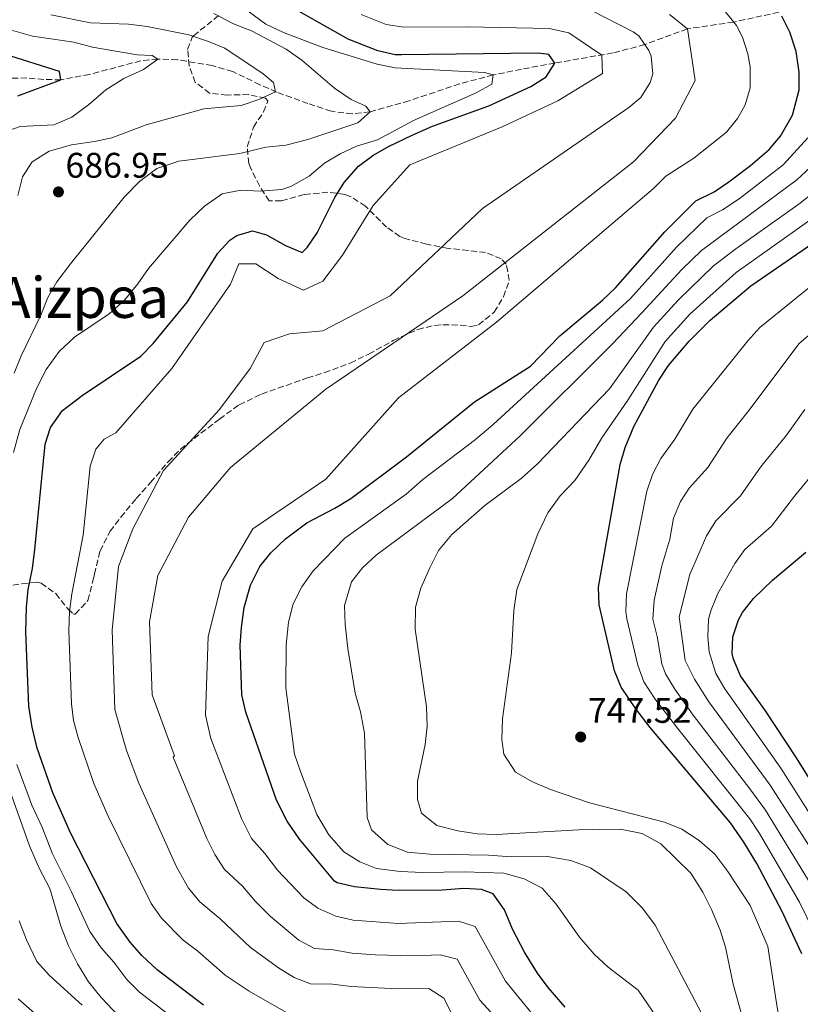
# Model space of a CAD drawing. Units: metres. Extents: x 610264 to 613695, y 4766336 to 4768705.
# Drawn here: x 612919 to 613139, y 4767684 to 4767962 of the extents above; entities that cross this region are included whole.
import ezdxf
from ezdxf.enums import TextEntityAlignment as Align

# ---------------------------------------------------------------- set-up
doc = ezdxf.new("R2010")
doc.units = ezdxf.units.M
doc.header["$MEASUREMENT"] = 0
doc.linetypes.add('DGN Style 3', pattern=[2.435891, 1.739922, -0.695969])
for name, color, linetype, lineweight in [('Barranco lineal', 142, 'DGN Style 3', 13), ('Cota de punto acotado terreno', 7, 'Continuous', 0), ('Curva de nivel directora', 30, 'Continuous', 30), ('Curva de nivel intermedia', 30, 'Continuous', 0), ('Punto acotado terreno (símbolo)', 7, 'Continuous', 0), ('Texto de Área (paraje) menor', 7, 'Continuous', 0), ('Vaguada', 142, 'DGN Style 3', 13), ('Zona arbolada', 92, 'DGN Style 3', 0)]:
    doc.layers.add(name, color=color, linetype=linetype, lineweight=lineweight)
doc.styles.add('Style-Arial', font='arial.ttf')

# ---------------------------------------------------------------- blocks, each defined once
blk = doc.blocks.new('5PATER')
at = {"layer": 'Barranco lineal', "linetype": 'Continuous', "lineweight": 0}
h = blk.add_hatch(color=51, dxfattribs=at)
edge = h.paths.add_edge_path()
edge.add_ellipse((0, 0), major_axis=(-0.11, -0.111), ratio=0.999422, start_angle=0, end_angle=360)

msp = doc.modelspace()

# ---------------------------------------------------------------- linework, layer by layer
at = {"layer": 'Curva de nivel directora', "color": 30, "linetype": 'Continuous', "lineweight": 30, "flags": 128}
for points, elevation in [([(612970.67, 4767684.17), (612957.59, 4767694.17), (612953.23, 4767698.17), (612949.94, 4767701.93), (612946.23, 4767707.21), (612933.12, 4767732.81), (612928.21, 4767744.01), (612923.78, 4767756.61), (612922.35, 4767762.56), (612921.4, 4767768.49), (612920.56, 4767789.45), (612920.72, 4767796.33), (612921.24, 4767801.3), (612922.48, 4767807.21), (612923.13, 4767812.65), (612926, 4767842.25), (612927.55, 4767846.99), (612930.9, 4767851.74), (612936.44, 4767856), (612953, 4767867.05), (612956.42, 4767870.69), (612966.12, 4767882.41), (612974.71, 4767896.15), (612978.06, 4767899.73), (612980.04, 4767901.13), (612984.48, 4767902.41), (612988.36, 4767901.29), (612993.72, 4767898.25), (612998.44, 4767896.33), (612999.84, 4767897.69), (613002.69, 4767901.79), (613007.68, 4767911.77), (613010.29, 4767916.02), (613014.32, 4767920.65), (613018.33, 4767923.62), (613022.76, 4767926.2), (613029.41, 4767929.4), (613035.2, 4767931.93), (613051.08, 4767937.61), (613062.84, 4767943.05), (613067.16, 4767945.77), (613069.68, 4767949.69), (613067.96, 4767952.09), (613064.92, 4767952.49), (613026.44, 4767951.96), (613024.64, 4767952.01), (613019.76, 4767953.09), (613011.4, 4767956.41), (612995.4, 4767965.41)], 700), ([(613072.55, 4767683.64), (613067.75, 4767689.21), (613064.75, 4767693.2), (613061.09, 4767699.19), (613057.75, 4767705.61), (613055.43, 4767711.05), (613052.27, 4767715.61), (613048.95, 4767716.81), (613043.96, 4767717.05), (613037.87, 4767716.65), (613025.51, 4767716.49), (613020.52, 4767716.78), (613013.15, 4767717.53), (613008.27, 4767718.67), (613007.59, 4767719.13), (612997.67, 4767730.97), (612994.23, 4767736.09), (612991.24, 4767742.01), (612982.56, 4767766.73), (612981.45, 4767771.61), (612981, 4767785.61), (612981.32, 4767790.59), (612982.14, 4767796.23), (612983.84, 4767802.57), (612986.52, 4767807.77), (612989.65, 4767811.66), (612993.7, 4767815.65), (612999.72, 4767820.09), (613007.68, 4767824.25), (613012.16, 4767826.97), (613027.87, 4767838.74), (613047.04, 4767854.17), (613062.78, 4767864.25), (613071.09, 4767872.82), (613083.12, 4767882.89), (613086.77, 4767886.3), (613100.64, 4767902.11), (613109.36, 4767910.81), (613114.52, 4767913.37), (613118.64, 4767916.19), (613124.8, 4767920.81), (613130.08, 4767925.29), (613133.27, 4767929.12), (613136.62, 4767934.95), (613138.52, 4767942.09), (613138.49, 4767947.09), (613137.64, 4767952.89), (613135.88, 4767958.41), (613133.6, 4767962.85)], 725), ([(612918.36, 4767940.48), (612930.44, 4767944.97), (612930.04, 4767947.29), (612914.6, 4767952.17)], 675), ([(613139.27, 4767698.65), (613133.59, 4767710.81), (613126.59, 4767724.09), (613122.91, 4767730.17), (613119.11, 4767735.61), (613096.46, 4767762.43), (613092.44, 4767767.69), (613088.36, 4767773.77), (613086.49, 4767778.41), (613082.16, 4767796.97), (613081.91, 4767801.97), (613088.08, 4767836.57), (613089.45, 4767841.37), (613091.9, 4767847.24), (613098.92, 4767860.33), (613101.69, 4767864.48), (613107.52, 4767871.34), (613113.46, 4767877.25), (613124.91, 4767886.89), (613155.29, 4767907.86)], 750), ([(613147.67, 4767737.93), (613137.75, 4767753.88), (613129, 4767767.13), (613121.96, 4767777.05), (613119.99, 4767781.66), (613119.64, 4767783.29), (613119.84, 4767788.01), (613121.37, 4767792.76), (613122.56, 4767794.89), (613125.65, 4767798.84), (613130.98, 4767803.96), (613140.4, 4767811.82)], 775)]:
    msp.add_lwpolyline(points, dxfattribs=dict(at, elevation=elevation))
at = {"layer": 'Curva de nivel intermedia', "color": 30, "linetype": 'Continuous', "lineweight": 0, "flags": 128}
for points, elevation in [([(612917.12, 4767839.93), (612918.88, 4767846.41), (612923.6, 4767858.01), (612926.32, 4767863.29), (612929.92, 4767868.41), (612934.32, 4767872.41), (612944.08, 4767878.97), (612948.4, 4767882.89), (612952.16, 4767887.45), (612955.12, 4767891.77), (612966.76, 4767905.45), (612970.88, 4767909.37), (612975.92, 4767912.81), (612981.16, 4767913.85), (612986.72, 4767913.61), (612992.68, 4767914.09), (612995.2, 4767914.89), (613000.4, 4767917.85), (613004.76, 4767921.45), (613009.16, 4767924.09), (613013.72, 4767926.25), (613019.68, 4767928.01), (613029.8, 4767933.45), (613047.48, 4767941.29), (613051.92, 4767943.69), (613052.28, 4767946.33), (613049.84, 4767946.97), (613024.64, 4767948.33), (613019.56, 4767949.37), (613004.28, 4767954.09), (612993.16, 4767958.33), (612988.2, 4767960.65), (612978.6, 4767967.77)], 695), ([(612933.52, 4767934.41), (612938.24, 4767937.93), (612943.08, 4767942.17), (612948.16, 4767945.29), (612953.76, 4767947.85), (612957.8, 4767950.81), (612956.2, 4767951.77), (612951.96, 4767952.01), (612939.32, 4767954.17), (612934.12, 4767955.53), (612922.42, 4767957.28), (612891.49, 4767966.09)], 680), ([(613079.93, 4767964.53), (613091.73, 4767958.52), (613093.28, 4767957.38), (613096.16, 4767953.17), (613096.83, 4767951.61), (613097.21, 4767946.65), (613096.54, 4767944.22), (613093.84, 4767939.93), (613090.54, 4767937.18), (613049.24, 4767908.69), (613023.22, 4767884.08), (613004.3, 4767874.23), (612994.83, 4767873.41), (612987.74, 4767870.95), (612983.79, 4767863.57), (612975.12, 4767852.08), (612959.35, 4767834.85), (612950.68, 4767818.44), (612946.73, 4767807.77), (612944.86, 4767789.91), (612945.66, 4767767.48), (612948.95, 4767755.93), (612952.38, 4767746.73), (612963.07, 4767723.17), (612966.41, 4767717.17), (612969.63, 4767713.33), (612975.33, 4767708.58), (612983.84, 4767700.42), (612991.76, 4767694.75), (612996.14, 4767692.03)], 710), ([(612917.24, 4767862.33), (612919.28, 4767867.21), (612924.84, 4767878.65), (612926.8, 4767883.61), (612929.32, 4767888.01), (612933.12, 4767893.13), (612948.32, 4767911.85), (612952.64, 4767916.33), (612957.44, 4767920.01), (612963.68, 4767922.01), (612980.84, 4767924.17), (612988.2, 4767925.93), (612993.8, 4767926.57), (613000.04, 4767928.17), (613014.16, 4767932.81), (613017.56, 4767935.93), (613016.36, 4767937.53), (613012.28, 4767939.45), (613007.56, 4767942.57), (612998.36, 4767950.49), (612993.92, 4767953.61), (612984.2, 4767958.73), (612979.12, 4767960.73), (612973.52, 4767963.61)], 690), ([(612919.64, 4767917.61), (612922.4, 4767921.85), (612927.12, 4767924.89), (612933.44, 4767926.65), (612939.88, 4767927.53), (612944.8, 4767928.65), (612954.48, 4767932.25), (612970.76, 4767936.81), (612981.28, 4767937.69), (612986.2, 4767939.37), (612990.96, 4767941.61), (612990.4, 4767944.17), (612987.44, 4767946.65), (612976.64, 4767953.85), (612972, 4767955.77), (612966.48, 4767957.61), (612954.8, 4767960.01), (612949.52, 4767960.65), (612938.8, 4767960.97), (612927.66, 4767963.22)], 685), ([(613015.05, 4767963.34), (613022.14, 4767960.54), (613027.09, 4767959.78), (613045, 4767959.88), (613068.03, 4767959.45), (613073.57, 4767958.19), (613082.91, 4767951.87), (613083.07, 4767946.74), (613070.53, 4767939.05), (613054.76, 4767931.67), (613028.74, 4767921), (613018.49, 4767909.51), (613009.82, 4767895.57), (613004.3, 4767888.18), (612998.78, 4767885.72), (612991.68, 4767889), (612985.37, 4767893.1), (612980.64, 4767893.1), (612978.28, 4767887.36), (612961.72, 4767863.57), (612945.94, 4767845.52), (612942.65, 4767843.73), (612940.33, 4767840.92), (612938.73, 4767836.13), (612936.7, 4767816.6), (612933.5, 4767800.14), (612932.84, 4767795.18), (612932.71, 4767789.68), (612933.41, 4767769.11), (612934.01, 4767764.45), (612935.32, 4767759.61)], 705), ([(613101.97, 4767963.33), (613106.98, 4767959.31), (613109.17, 4767944.79), (613103.65, 4767934.13), (613091.82, 4767921.82), (613043.72, 4767884.08), (613005.08, 4767857.82), (612978.27, 4767835.67), (612966.45, 4767821.72), (612957.77, 4767805.31), (612955.41, 4767792.18), (612956.19, 4767771.67), (612962.5, 4767754.44), (612962.05, 4767754.13), (612971.62, 4767731.15), (612973.79, 4767726.64), (612976.52, 4767722.42), (612981.63, 4767717.75), (612985.28, 4767713.46), (612989.56, 4767709.19), (612997.49, 4767702.56), (613001.9, 4767700.18), (613007.21, 4767699.78), (613012.55, 4767698.83), (613018.97, 4767698.39), (613029.83, 4767698.09), (613037.32, 4767698.4), (613042.16, 4767697.21), (613048.52, 4767685.61), (613063.08, 4767669.73)], 715), ([(613117.67, 4767964.24), (613120.82, 4767960.22), (613122.54, 4767956.99), (613124.05, 4767952.25), (613124.67, 4767948.59), (613124.65, 4767942.71), (613123.23, 4767937.9), (613121.13, 4767934.01), (613118, 4767930.17), (613108.85, 4767922.89), (613100.92, 4767917.8), (613097.43, 4767914.32), (613053.18, 4767876.69), (613025.59, 4767855.36), (613005.08, 4767832.39), (612984.58, 4767818.44), (612975.91, 4767803.67), (612971.97, 4767788.08), (612971.18, 4767765.93), (612972.75, 4767759.36), (612981.32, 4767736.83), (612984.18, 4767731.2), (612987.93, 4767726.92), (612991.48, 4767722.21), (612998.87, 4767714.45), (613002.82, 4767711.55)], 720), ([(612912.92, 4767929.69), (612918.96, 4767931.77), (612928.48, 4767932.25), (612933.52, 4767934.41)], 680), ([(613140.95, 4767928.64), (613133.98, 4767921.01), (613121.54, 4767911.46), (613116.9, 4767908.33), (613112.47, 4767906.02), (613103.97, 4767897.78), (613090.95, 4767883.33), (613052.24, 4767847.85), (613047.28, 4767843.61), (613032.44, 4767832.33), (613027.72, 4767828.17), (613010.48, 4767815.77), (613001.56, 4767806.57), (612998.36, 4767802.09), (612995.92, 4767797.29), (612994.56, 4767792.17), (612993.96, 4767785.77), (612993.8, 4767773.61), (612996.32, 4767754.89), (612997.96, 4767750.01), (613002.6, 4767737.93), (613005.95, 4767732.17), (613010.15, 4767727.45), (613014.67, 4767724.57)], 730), ([(613149.2, 4767927.25), (613137.88, 4767916.74), (613110.93, 4767896.88), (613105.41, 4767891.46), (613094.2, 4767879.27), (613085.92, 4767870.57), (613059.84, 4767844.65), (613040.8, 4767826.97), (613019.28, 4767811.05), (613015.48, 4767807.45), (613012.32, 4767803.45), (613010.4, 4767796.81), (613010.56, 4767791.53), (613011.32, 4767784.73), (613013.36, 4767772.17), (613014.84, 4767766.89), (613016.04, 4767760.81), (613016.75, 4767737.05), (613017.95, 4767733.61), (613022.55, 4767729.45)], 735), ([(612918.32, 4767912.33), (612919.64, 4767917.61)], 685), ([(613146.48, 4767916.37), (613138.77, 4767910.22), (613120.63, 4767897.36), (613114.31, 4767892.51), (613104.37, 4767882.87), (613097.44, 4767875.22), (613085, 4767857.85), (613064.72, 4767836.73), (613060.2, 4767832.57), (613049.92, 4767824.97), (613040.64, 4767816.81), (613036.88, 4767812.33), (613034.28, 4767807.21), (613031.84, 4767801.69), (613030.4, 4767796.33), (613030.32, 4767790.17), (613033.44, 4767768.25), (613033.68, 4767762.81), (613033.08, 4767757.69), (613030.96, 4767747.29)], 740), ([(613150.88, 4767912.12), (613120.76, 4767890.64), (613107.68, 4767878.91), (613100.69, 4767871.17), (613090.2, 4767854.73), (613082.88, 4767844.09), (613079.24, 4767837.77), (613075.24, 4767832.09), (613071.16, 4767827.69), (613067.64, 4767822.97), (613064.88, 4767817.05), (613058.96, 4767801.37), (613058.08, 4767795.45), (613057.44, 4767783.45), (613054.88, 4767764.89), (613054.68, 4767759.05), (613055.24, 4767754.97), (613058.52, 4767749.85), (613063.32, 4767747.13)], 745), ([(613142.59, 4767704.96), (613138.56, 4767713.19), (613127.34, 4767732.57), (613124.55, 4767736.72), (613104.2, 4767762.23), (613097.95, 4767770.48), (613094.68, 4767775.34), (613093.01, 4767780.05), (613089.92, 4767793.04), (613089.69, 4767795.17), (613089.88, 4767800.16), (613095.59, 4767829.02), (613097.16, 4767833.77), (613099.49, 4767838.23), (613103.49, 4767843.68), (613108.49, 4767852.16), (613124.03, 4767871.42), (613127.39, 4767875.13), (613149.1, 4767892.7)], 755), ([(613145.97, 4767711.31), (613128.99, 4767739.13), (613124.63, 4767745.2), (613108.64, 4767765.93), (613103.46, 4767773.27), (613100.84, 4767777.57), (613099.75, 4767780.36), (613098.46, 4767788.09), (613097.28, 4767792.95), (613097.62, 4767798.34), (613099.75, 4767808), (613102.04, 4767815.48), (613103.1, 4767821.47), (613105.04, 4767826.09), (613107.53, 4767829.93), (613112.72, 4767835.71), (613118.07, 4767844), (613124.34, 4767851.79), (613138.47, 4767870.68), (613143.04, 4767874.53)], 760), ([(613149.22, 4767716.83), (613130.29, 4767746.24), (613113.08, 4767769.64), (613108.97, 4767776.07), (613106.38, 4767781.33), (613104.66, 4767793.59), (613107.7, 4767805.59), (613112.42, 4767816.42), (613114.97, 4767820.72), (613121.94, 4767827.75), (613127.64, 4767835.84), (613134.92, 4767844.86), (613140.13, 4767852.01)], 765), ([(613143.93, 4767734.27), (613133.37, 4767750.98), (613117.52, 4767773.34), (613115.02, 4767777.63), (613113.11, 4767783.75), (613112.71, 4767788.03), (613112.99, 4767793), (613113.65, 4767795.59), (613115.58, 4767800.23), (613120.34, 4767808.7), (613123.16, 4767812.62), (613130.69, 4767819.22), (613137.22, 4767827.67), (613148, 4767840.77)], 770), ([(612949.91, 4767677.85), (612941.79, 4767686.33), (612938.19, 4767690.81), (612935.15, 4767695.85), (612932.63, 4767700.97), (612930.39, 4767706.49), (612927.35, 4767717.05), (612924.31, 4767722.81), (612921.6, 4767729.13), (612915.2, 4767747.05), (612906.68, 4767764.73), (612904.12, 4767769.45), (612901.96, 4767775.05), (612898.6, 4767785.61)], 690), ([(612935.32, 4767759.61), (612939.76, 4767746.65), (612943.75, 4767737.48), (612955.91, 4767712.84), (612958.8, 4767708.76), (612964.92, 4767702.55), (612969.03, 4767699.41), (612976.77, 4767692.69), (612983.54, 4767688.15), (612993.81, 4767682.2)], 705), ([(612922.28, 4767740.57), (612918.04, 4767752.01)], 695), ([(613030.96, 4767747.29), (613030.92, 4767742.17), (613032.07, 4767738.33), (613036.35, 4767734.81), (613042.27, 4767733.37), (613047.79, 4767732.49), (613053.11, 4767732.33), (613076.39, 4767733.61), (613088.03, 4767733.77), (613094.27, 4767732.57), (613099.55, 4767729.69), (613107.95, 4767721.37), (613111.39, 4767716.09), (613113.79, 4767711.21), (613116.19, 4767705.37), (613117.71, 4767700.57), (613119.87, 4767690.09), (613123.06, 4767678.66)], 740), ([(613063.32, 4767747.13), (613068.39, 4767744.97), (613079.43, 4767741.21), (613100.55, 4767735.77), (613105.39, 4767733.77), (613110.31, 4767730.65), (613114.71, 4767726.73), (613118.43, 4767721.85), (613124.71, 4767712.33), (613129.67, 4767700.73), (613132.39, 4767683.03), (613137.09, 4767662.75), (613137.8, 4767657.8), (613139.64, 4767637.13), (613138.3, 4767627.22), (613136.27, 4767598.39), (613133.74, 4767571.53), (613133.44, 4767547.65), (613135.04, 4767527.03)], 745), ([(612965.95, 4767677.61), (612952.59, 4767687.85), (612948.99, 4767691.45), (612945.35, 4767696.33), (612941.79, 4767700.41), (612938.59, 4767704.97), (612933.43, 4767716.17), (612928.08, 4767726.81), (612925.04, 4767734.57), (612922.28, 4767740.57)], 695), ([(613022.55, 4767729.45), (613028.15, 4767727.29), (613034.43, 4767726.73), (613050.99, 4767726.49), (613057.35, 4767726.01), (613067.59, 4767726.09), (613074.11, 4767724.97), (613079.67, 4767722.89), (613089.71, 4767716.17), (613094.39, 4767711.53), (613097.91, 4767706.73), (613110.99, 4767681.93), (613113.03, 4767676.41), (613114.56, 4767670.51), (613118.21, 4767659.88), (613122.2, 4767640.17), (613122.84, 4767635.22), (613122.18, 4767630.13), (613122.9, 4767615.67), (613122.74, 4767599.98), (613120.31, 4767566.02), (613120.26, 4767551.59), (613121.14, 4767540.5)], 735), ([(613014.67, 4767724.57), (613019.35, 4767722.73), (613026.03, 4767721.85), (613032.47, 4767721.61), (613044.23, 4767721.77), (613055.31, 4767721.37), (613061.03, 4767719.85), (613066.11, 4767717.21), (613069.99, 4767712.65), (613076.59, 4767703.37), (613080.71, 4767698.57), (613084.71, 4767694.89), (613093.11, 4767688.41), (613099.63, 4767678.97)], 730), ([(613002.82, 4767711.55), (613007.97, 4767709.25), (613012.85, 4767708.18), (613025.47, 4767707.26), (613042.53, 4767707.85), (613047.22, 4767706.41), (613055.7, 4767690.94), (613064.95, 4767679.66), (613068.14, 4767676.5), (613072.28, 4767673.03), (613076.7, 4767670.6), (613081.1, 4767667.24), (613086.57, 4767656.9), (613088.24, 4767652.19), (613090.35, 4767643.95), (613092.62, 4767632.04), (613095.99, 4767599.26), (613095.46, 4767575.49), (613094.74, 4767563.29), (613094.77, 4767552.96), (613096.14, 4767543.7), (613096.96, 4767540.65), (613101.87, 4767527.37)], 720), ([(612936.47, 4767684.25), (612927.23, 4767692.57), (612923.71, 4767696.49), (612920.75, 4767702.65), (612918.67, 4767707.93)], 685), ([(612996.14, 4767692.03), (613000.81, 4767690.24), (613007.02, 4767690.1), (613012.24, 4767689.48), (613025.37, 4767688.8), (613034.09, 4767688.86), (613038.37, 4767686.18), (613041.35, 4767680.28), (613046.03, 4767675.9), (613054.31, 4767666.06), (613058.57, 4767663.41), (613060.66, 4767657.54), (613062.98, 4767652.18), (613065.77, 4767630.03), (613067.73, 4767604.49), (613074.27, 4767552.8), (613075.45, 4767546.24), (613075.45, 4767542.55), (613073.87, 4767541.32), (613069.93, 4767541.32), (613061.65, 4767543.78), (613056.53, 4767543.37), (613052.58, 4767540.09)], 710), ([(612927.59, 4767677.93), (612918.39, 4767686.01)], 680)]:
    msp.add_lwpolyline(points, dxfattribs=dict(at, elevation=elevation))
at = {"layer": 'Vaguada', "color": 142, "linetype": 'DGN Style 3', "lineweight": 13}
msp.add_polyline3d([(613132.75, 4767964.01, 725), (613120.03, 4767961.22, 720), (613106.98, 4767959.31, 715), (613094.98, 4767954.89, 710), (613086.01, 4767952.52, 706.25), (613069.68, 4767949.69, 700), (613060.24, 4767947.92, 697.44), (613052.28, 4767946.33, 695), (613042.81, 4767943.82, 693.8), (613028.58, 4767939.04, 692.56), (613017.56, 4767935.93, 690), (613012.61, 4767935.33, 689.25), (613006.68, 4767936.09, 688.19), (613000.08, 4767938.25, 687.11), (612991.25, 4767941.49, 685.06), (612986.54, 4767943.57, 684.48), (612978.92, 4767947.29, 684), (612973.12, 4767948.97, 683.09), (612963.31, 4767950.6, 681.45), (612957.8, 4767950.81, 680), (612952.96, 4767950.32, 679.28), (612938.52, 4767946.48, 676.83), (612930.44, 4767944.97, 675), (612925.65, 4767945.04, 673.49), (612920.87, 4767945.47, 671.99), (612916.12, 4767945.45, 670.51)], dxfattribs=at)
at = {"layer": 'Zona arbolada', "color": 92, "linetype": 'DGN Style 3', "lineweight": 0}
msp.add_polyline3d([(612914.49, 4767802.23, 701.39), (612919.47, 4767802.95, 703.72), (612923.72, 4767803.37, 706.34), (612924.89, 4767803.15, 706.72), (612929, 4767800.17, 707.96), (612932.4, 4767795.85, 709.52), (612934.04, 4767794.41, 710.42), (612934.49, 4767794.4, 710.59), (612938.08, 4767798.25, 711.05), (612939.52, 4767804.09, 710), (612939.88, 4767805.63, 710.03), (612941.5, 4767812.17, 710.77), (612944.29, 4767817.74, 711.83), (612947.32, 4767821.69, 712.34), (612951.68, 4767826.97, 712.4), (612955.68, 4767831.45, 712.76), (612960.67, 4767837.32, 714.4), (612964.12, 4767840.89, 715.07), (612975.16, 4767849.37, 715.67), (612980.72, 4767853.37, 716.51), (612987, 4767856.41, 717.8), (612999.91, 4767860.96, 718.11), (613004.68, 4767862.41, 718.55), (613012.01, 4767865.11, 720.15), (613017.2, 4767867.69, 720.5), (613024.13, 4767871.51, 720.43), (613031.02, 4767874.63, 720.47), (613035.84, 4767875.77, 721.16), (613038.09, 4767875.94, 721.54), (613043, 4767875.85, 722.6), (613046.04, 4767875.45, 723.5), (613048.16, 4767875.93, 724.2), (613052.59, 4767879.51, 725.79), (613055.18, 4767883.81, 725.38), (613056.8, 4767888.49, 724.7), (613055.96, 4767892.97, 724.16), (613054.5, 4767894.54, 723.71), (613050.12, 4767896.33, 722.24), (613039.6, 4767897.45, 720.38), (613033.48, 4767898.65, 719.24), (613027.4, 4767900.25, 717.02), (613025.97, 4767900.84, 716.28), (613022.2, 4767903.45, 714.2), (613016.3, 4767909.31, 712.6), (613012.16, 4767912.01, 711.68), (613010.47, 4767912.64, 711.3), (613005.72, 4767913.29, 710.03), (612999, 4767912.65, 707.93), (612992.56, 4767910.81, 707.6), (612989.16, 4767910.81, 705.47), (612986.4, 4767915.05, 703.22), (612983.76, 4767920.41, 702.17), (612983.4, 4767921.37, 701.88), (612982.96, 4767926.09, 700.28), (612984.76, 4767931.61, 697.76), (612987.56, 4767935.93, 696.62), (612988.8, 4767939.05, 695.9), (612988.15, 4767939.74, 695.63), (612983.36, 4767940.81, 693.92), (612977.33, 4767940.66, 692.67), (612972.36, 4767941.21, 692.48), (612968.33, 4767944.24, 691.13), (612966.61, 4767948.92, 689.41), (612966.16, 4767953.53, 687.5), (612967.48, 4767956.97, 686.9), (612967.83, 4767957.39, 687.07), (612975.32, 4767963.37, 691.61)], dxfattribs=at)
msp.add_polyline3d([(612914.49, 4767802.23, 701.39), (612919.47, 4767802.95, 703.72), (612923.72, 4767803.37, 706.34), (612924.89, 4767803.15, 706.72), (612929, 4767800.17, 707.96), (612932.4, 4767795.85, 709.52), (612934.04, 4767794.41, 710.42), (612934.49, 4767794.4, 710.59), (612938.08, 4767798.25, 711.05), (612939.52, 4767804.09, 710), (612939.88, 4767805.63, 710.03), (612941.5, 4767812.17, 710.77), (612944.29, 4767817.74, 711.83), (612947.32, 4767821.69, 712.34), (612951.68, 4767826.97, 712.4), (612955.68, 4767831.45, 712.76), (612960.67, 4767837.32, 714.4), (612964.12, 4767840.89, 715.07), (612975.16, 4767849.37, 715.67), (612980.72, 4767853.37, 716.51), (612987, 4767856.41, 717.8), (612999.91, 4767860.96, 718.11), (613004.68, 4767862.41, 718.55), (613012.01, 4767865.11, 720.15), (613017.2, 4767867.69, 720.5), (613024.13, 4767871.51, 720.43), (613031.02, 4767874.63, 720.47), (613035.84, 4767875.77, 721.16), (613038.09, 4767875.94, 721.54), (613043, 4767875.85, 722.6), (613046.04, 4767875.45, 723.5), (613048.16, 4767875.93, 724.2), (613052.59, 4767879.51, 725.79), (613055.18, 4767883.81, 725.38), (613056.8, 4767888.49, 724.7), (613055.96, 4767892.97, 724.16), (613054.5, 4767894.54, 723.71), (613050.12, 4767896.33, 722.24), (613039.6, 4767897.45, 720.38), (613033.48, 4767898.65, 719.24), (613027.4, 4767900.25, 717.02), (613025.97, 4767900.84, 716.28), (613022.2, 4767903.45, 714.2), (613016.3, 4767909.31, 712.6), (613012.16, 4767912.01, 711.68), (613010.47, 4767912.64, 711.3), (613005.72, 4767913.29, 710.03), (612999, 4767912.65, 707.93), (612992.56, 4767910.81, 707.6), (612989.16, 4767910.81, 705.47), (612986.4, 4767915.05, 703.22), (612983.76, 4767920.41, 702.17), (612983.4, 4767921.37, 701.88), (612982.96, 4767926.09, 700.28), (612984.76, 4767931.61, 697.76), (612987.56, 4767935.93, 696.62), (612988.8, 4767939.05, 695.9), (612988.15, 4767939.74, 695.63), (612983.36, 4767940.81, 693.92), (612977.33, 4767940.66, 692.67), (612972.36, 4767941.21, 692.48), (612968.33, 4767944.24, 691.13), (612966.61, 4767948.92, 689.41), (612966.16, 4767953.53, 687.5), (612967.48, 4767956.97, 686.9), (612967.83, 4767957.39, 687.07), (612975.32, 4767963.37, 691.61)], dxfattribs=at)

# ---------------------------------------------------------------- block references
at = {"layer": 'Punto acotado terreno (símbolo)', "color": 7, "linetype": 'Continuous', "lineweight": 0, "xscale": 10, "yscale": 10, "zscale": 10}
for p in [(612929.76, 4767913.37, 686.95), (613076.92, 4767759.77, 747.52)]:
    msp.add_blockref('5PATER', p, dxfattribs=at)

# ---------------------------------------------------------------- texts
at = {"layer": 'Cota de punto acotado terreno', "color": 7, "linetype": 'Continuous', "lineweight": 0, "style": 'Style-Arial'}
for s, p in [('686.95', (612931.74, 4767917.37, 686.95)), ('747.52', (613078.97, 4767763.77, 747.52))]:
    msp.add_text(s, height=7, dxfattribs=at).set_placement(p)
at = {"layer": 'Texto de Área (paraje) menor', "color": 7, "linetype": 'Continuous', "lineweight": 0, "style": 'Style-Arial'}
msp.add_text('Aizpea', height=11.5, dxfattribs=at).set_placement((612936.66, 4767883.61, 690), align=Align.MIDDLE_CENTER)

doc.saveas('drawing.dxf')
